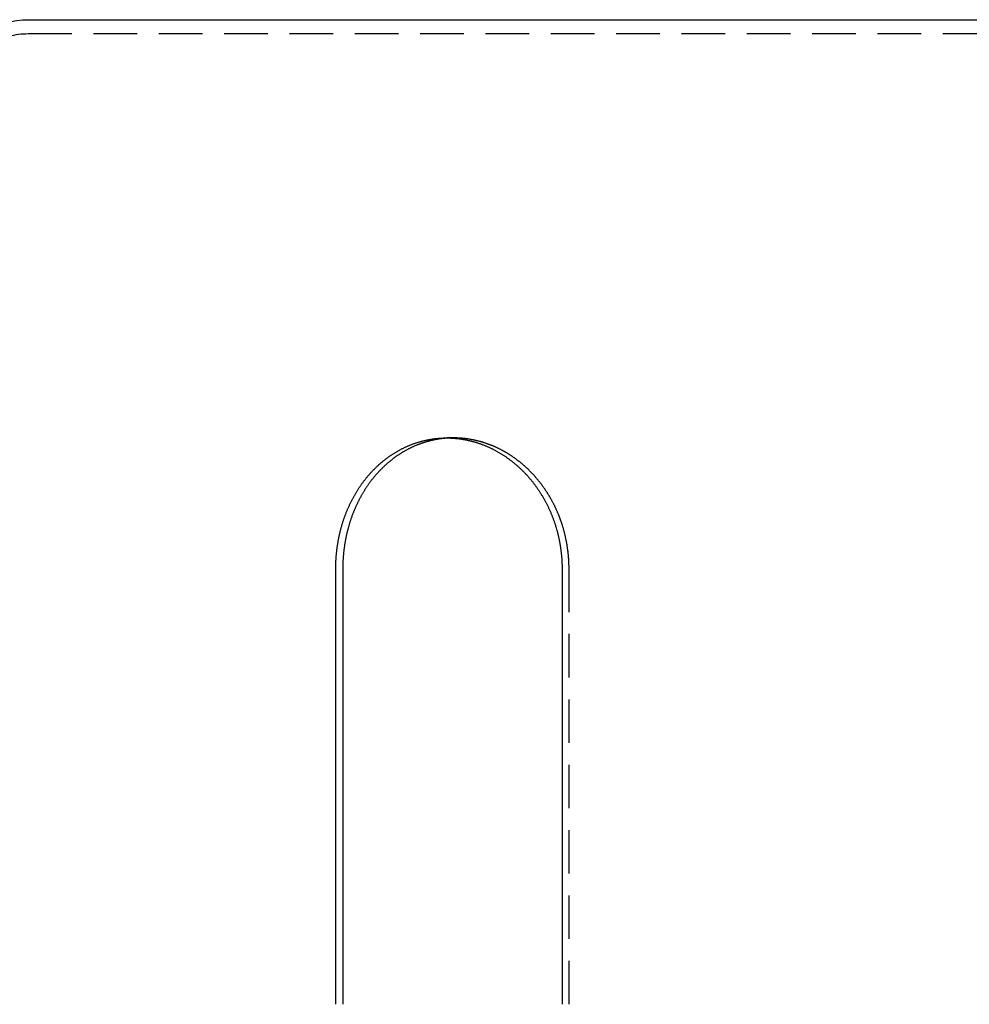
# Model space of a CAD drawing. Extents: x 0 to 951, y -351 to 140.
# Drawn here: x 70 to 125, y 59 to 115 of the extents above; entities that cross this region are included whole.
import ezdxf

# ---------------------------------------------------------------- set-up
doc = ezdxf.new("R2010")
doc.units = 0
doc.header["$LTSCALE"] = 10
doc.linetypes.add('VERDECKT', pattern=[0.375, 0.25, -0.125])
doc.layers.get('0').update_dxf_attribs({"linetype": 'CONTINUOUS'})
doc.layers.add('STEMPEL', color=3, linetype='CONTINUOUS')

# ---------------------------------------------------------------- blocks, each defined once
blk = doc.blocks.new('A$C18068033')
at = {"color": 3, "linetype": 'CONTINUOUS', "extrusion": (0, 1, -2e-16)}
for p, q in [((70.9808, 115), (195, 115)), ((88.6328, 58.5), (88.6328, 83.5)), ((89.0337, 83.5), (89.0337, 58.5)), ((101.6232, 83.5), (101.6232, 58.5))]:
    blk.add_line(p, q, dxfattribs=at)
at = {"color": 1, "linetype": 'VERDECKT', "extrusion": (0, 1, -2e-16)}
for p, q in [((70.9808, 114.2), (195, 114.2)), ((95.4, 91), (95, 91)), ((102.0241, 58.5), (102.0241, 83.5))]:
    blk.add_line(p, q, dxfattribs=at)
at = {"color": 3}
for points in [[(88.6328, 83.5, 0), (88.6329, 83.5394, 0), (88.6332, 83.5788, 0), (88.6336, 83.6183, 0), (88.6343, 83.6578, 0), (88.6351, 83.6975, 0), (88.6361, 83.7371, 0), (88.6373, 83.7769, 0), (88.6386, 83.8167, 0), (88.6402, 83.8565, 0), (88.6419, 83.8964, 0), (88.6438, 83.9364, 0), (88.6459, 83.9764, 0), (88.6482, 84.0164, 0), (88.6507, 84.0565, 0), (88.6533, 84.0967, 0), (88.6561, 84.1368, 0), (88.6591, 84.177, 0), (88.6623, 84.2173, 0), (88.6657, 84.2575, 0), (88.6693, 84.2978, 0), (88.673, 84.3382, 0), (88.6769, 84.3785, 0), (88.6811, 84.4189, 0), (88.6854, 84.4593, 0), (88.6898, 84.4997, 0), (88.6945, 84.5401, 0), (88.6994, 84.5805, 0), (88.7044, 84.621, 0), (88.7096, 84.6614, 0), (88.715, 84.7019, 0), (88.7206, 84.7423, 0), (88.7264, 84.7828, 0), (88.7323, 84.8233, 0), (88.7385, 84.8637, 0), (88.7448, 84.9042, 0), (88.7513, 84.9446, 0), (88.758, 84.985, 0), (88.7649, 85.0254, 0), (88.772, 85.0658, 0), (88.7793, 85.1062, 0), (88.7867, 85.1466, 0), (88.7943, 85.1869, 0), (88.8021, 85.2273, 0), (88.8102, 85.2675, 0), (88.8183, 85.3078, 0), (88.8267, 85.348, 0), (88.8353, 85.3882, 0), (88.844, 85.4284, 0), (88.853, 85.4685, 0), (88.8621, 85.5086, 0), (88.8714, 85.5486, 0), (88.8809, 85.5886, 0), (88.8906, 85.6286, 0), (88.9004, 85.6685, 0), (88.9105, 85.7083, 0), (88.9207, 85.7481, 0), (88.9312, 85.7878, 0), (88.9418, 85.8275, 0), (88.9526, 85.8671, 0), (88.9636, 85.9066, 0), (88.9748, 85.9461, 0), (88.9862, 85.9855, 0), (88.9977, 86.0249, 0), (89.0095, 86.0641, 0), (89.0214, 86.1033, 0), (89.0335, 86.1424, 0), (89.0459, 86.1815, 0), (89.0584, 86.2204, 0), (89.071, 86.2593, 0), (89.0839, 86.2981, 0), (89.097, 86.3368, 0), (89.1103, 86.3753, 0), (89.1237, 86.4139, 0), (89.1373, 86.4523, 0), (89.1512, 86.4906, 0), (89.1652, 86.5288, 0), (89.1794, 86.5669, 0), (89.1938, 86.6049, 0), (89.2083, 86.6428, 0), (89.223, 86.6806, 0), (89.238, 86.7183, 0), (89.2531, 86.7559, 0), (89.2683, 86.7934, 0), (89.2838, 86.8307, 0), (89.2994, 86.868, 0), (89.3152, 86.9051, 0), (89.3311, 86.9422, 0), (89.3473, 86.9791, 0), (89.3635, 87.0158, 0), (89.38, 87.0525, 0), (89.3966, 87.0891, 0), (89.4134, 87.1255, 0), (89.4304, 87.1618, 0), (89.4475, 87.1979, 0), (89.4647, 87.234, 0), (89.4822, 87.2699, 0), (89.4998, 87.3057, 0), (89.5175, 87.3413, 0), (89.5354, 87.3768, 0), (89.5534, 87.4122, 0), (89.5716, 87.4474, 0), (89.59, 87.4825, 0), (89.6085, 87.5175, 0), (89.6271, 87.5523, 0), (89.6459, 87.587, 0), (89.6648, 87.6215, 0), (89.6839, 87.6559, 0), (89.7031, 87.6901, 0), (89.7224, 87.7242, 0), (89.7419, 87.7581, 0), (89.7616, 87.7919, 0), (89.7813, 87.8255, 0), (89.8012, 87.859, 0), (89.8212, 87.8923, 0), (89.8414, 87.9254, 0), (89.8617, 87.9584, 0), (89.8821, 87.9913, 0), (89.9027, 88.0239, 0), (89.9233, 88.0564, 0), (89.9441, 88.0887, 0), (89.965, 88.1209, 0), (89.9861, 88.1529, 0), (90.0072, 88.1847, 0), (90.0285, 88.2163, 0), (90.0499, 88.2478, 0), (90.0714, 88.2791, 0), (90.0931, 88.3102, 0), (90.1148, 88.3411, 0), (90.1367, 88.3719, 0), (90.1586, 88.4024, 0), (90.1807, 88.4328, 0), (90.2029, 88.463, 0), (90.2252, 88.493, 0), (90.2476, 88.5228, 0), (90.2701, 88.5524, 0), (90.2927, 88.5819, 0), (90.3154, 88.6111, 0), (90.3382, 88.6402, 0), (90.3611, 88.669, 0), (90.3841, 88.6977, 0), (90.4072, 88.7261, 0), (90.4304, 88.7544, 0), (90.4536, 88.7824, 0), (90.477, 88.8102, 0), (90.5005, 88.838, 0), (90.5242, 88.8656, 0), (90.5481, 88.8931, 0), (90.5722, 88.9204, 0), (90.5964, 88.9477, 0), (90.6208, 88.9749, 0), (90.6453, 89.0019, 0), (90.6701, 89.0289, 0), (90.695, 89.0557, 0), (90.72, 89.0824, 0), (90.7453, 89.109, 0), (90.7707, 89.1354, 0), (90.7962, 89.1618, 0), (90.8219, 89.188, 0), (90.8478, 89.2141, 0), (90.8738, 89.24, 0), (90.9, 89.2659, 0), (90.9263, 89.2915, 0), (90.9528, 89.3171, 0), (90.9795, 89.3425, 0), (91.0063, 89.3678, 0), (91.0332, 89.393, 0), (91.0603, 89.418, 0), (91.0876, 89.4428, 0), (91.115, 89.4675, 0), (91.1425, 89.4921, 0), (91.1702, 89.5165, 0), (91.198, 89.5408, 0), (91.226, 89.5649, 0), (91.2541, 89.5889, 0), (91.2824, 89.6127, 0), (91.3108, 89.6364, 0), (91.3393, 89.6599, 0), (91.368, 89.6832, 0), (91.3968, 89.7064, 0), (91.4257, 89.7294, 0), (91.4547, 89.7523, 0), (91.4839, 89.7749, 0), (91.5133, 89.7975, 0), (91.5427, 89.8198, 0), (91.5723, 89.842, 0), (91.602, 89.864, 0), (91.6318, 89.8858, 0), (91.6618, 89.9075, 0), (91.6918, 89.9289, 0), (91.722, 89.9502, 0), (91.7523, 89.9713, 0), (91.7827, 89.9923, 0), (91.8133, 90.013, 0), (91.8439, 90.0335, 0), (91.8747, 90.0539, 0), (91.9056, 90.0741, 0), (91.9366, 90.0941, 0), (91.9677, 90.1139, 0), (91.9989, 90.1334, 0), (92.0303, 90.1528, 0), (92.0617, 90.172, 0), (92.0932, 90.191, 0), (92.1249, 90.2098, 0), (92.1566, 90.2284, 0), (92.1885, 90.2468, 0), (92.2204, 90.265, 0), (92.2525, 90.2829, 0), (92.2846, 90.3007, 0), (92.3168, 90.3182, 0), (92.3492, 90.3355, 0), (92.3816, 90.3527, 0), (92.4141, 90.3695, 0), (92.4467, 90.3862, 0), (92.4794, 90.4027, 0), (92.5122, 90.4189, 0), (92.5451, 90.4349, 0), (92.5781, 90.4507, 0), (92.6111, 90.4662, 0), (92.6443, 90.4816, 0), (92.6775, 90.4967, 0), (92.7108, 90.5115, 0), (92.7442, 90.5262, 0), (92.7776, 90.5406, 0), (92.8111, 90.5548, 0), (92.8447, 90.5688, 0), (92.8784, 90.5825, 0), (92.9121, 90.5961, 0), (92.9459, 90.6094, 0), (92.9797, 90.6224, 0), (93.0137, 90.6353, 0), (93.0476, 90.6479, 0), (93.0817, 90.6603, 0), (93.1157, 90.6725, 0), (93.1499, 90.6845, 0), (93.1841, 90.6962, 0), (93.2183, 90.7077, 0), (93.2526, 90.719, 0), (93.2869, 90.73, 0), (93.3213, 90.7409, 0), (93.3557, 90.7515, 0), (93.3902, 90.7619, 0), (93.4247, 90.772, 0), (93.4592, 90.782, 0), (93.4937, 90.7917, 0), (93.5283, 90.8012, 0), (93.563, 90.8105, 0), (93.5976, 90.8195, 0), (93.6323, 90.8284, 0), (93.667, 90.837, 0), (93.7017, 90.8453, 0), (93.7364, 90.8535, 0), (93.7712, 90.8614, 0), (93.8059, 90.8692, 0), (93.8407, 90.8766, 0), (93.8755, 90.8839, 0), (93.9103, 90.891, 0), (93.9451, 90.8978, 0), (93.9799, 90.9044, 0), (94.0148, 90.9108, 0), (94.0496, 90.917, 0), (94.0844, 90.9229, 0), (94.1192, 90.9286, 0), (94.154, 90.9341, 0), (94.1888, 90.9394, 0), (94.2236, 90.9444, 0), (94.2584, 90.9493, 0), (94.2932, 90.9539, 0), (94.3279, 90.9583, 0), (94.3627, 90.9625, 0), (94.3974, 90.9664, 0), (94.4321, 90.9702, 0), (94.4668, 90.9737, 0), (94.5015, 90.977, 0), (94.5361, 90.98, 0), (94.5707, 90.9829, 0), (94.6053, 90.9855, 0), (94.6398, 90.9879, 0), (94.6743, 90.9901, 0), (94.7088, 90.9921, 0), (94.7432, 90.9938, 0), (94.7776, 90.9954, 0), (94.8119, 90.9967, 0), (94.8462, 90.9978, 0), (94.8805, 90.9987, 0), (94.9147, 90.9993, 0), (94.9489, 90.9998, 0), (94.983, 91, 0), (95.017, 91, 0), (95.0512, 90.9998, 0), (95.0853, 90.9993, 0), (95.1196, 90.9987, 0), (95.1539, 90.9978, 0), (95.1883, 90.9967, 0), (95.2227, 90.9954, 0), (95.2572, 90.9938, 0), (95.2918, 90.9921, 0), (95.3264, 90.9901, 0), (95.361, 90.9879, 0), (95.3958, 90.9855, 0), (95.4305, 90.9829, 0), (95.4653, 90.98, 0), (95.5002, 90.977, 0), (95.535, 90.9737, 0), (95.57, 90.9702, 0), (95.6049, 90.9664, 0), (95.6399, 90.9625, 0), (95.6749, 90.9583, 0), (95.71, 90.9539, 0), (95.7451, 90.9493, 0), (95.7802, 90.9444, 0), (95.8154, 90.9394, 0), (95.8505, 90.9341, 0), (95.8857, 90.9286, 0), (95.9209, 90.9229, 0), (95.9561, 90.917, 0), (95.9914, 90.9108, 0), (96.0266, 90.9044, 0), (96.0619, 90.8978, 0), (96.0972, 90.891, 0), (96.1324, 90.8839, 0), (96.1677, 90.8766, 0), (96.203, 90.8692, 0), (96.2383, 90.8614, 0), (96.2736, 90.8535, 0), (96.3088, 90.8453, 0), (96.3441, 90.837, 0), (96.3794, 90.8284, 0), (96.4146, 90.8195, 0), (96.4499, 90.8105, 0), (96.4851, 90.8012, 0), (96.5203, 90.7917, 0), (96.5555, 90.782, 0), (96.5907, 90.772, 0), (96.6259, 90.7619, 0), (96.661, 90.7515, 0), (96.6961, 90.7409, 0), (96.7312, 90.73, 0), (96.7663, 90.719, 0), (96.8013, 90.7077, 0), (96.8363, 90.6962, 0), (96.8712, 90.6845, 0), (96.9061, 90.6725, 0), (96.941, 90.6603, 0), (96.9759, 90.6479, 0), (97.0106, 90.6353, 0), (97.0454, 90.6224, 0), (97.0801, 90.6094, 0), (97.1147, 90.5961, 0), (97.1493, 90.5825, 0), (97.1839, 90.5688, 0), (97.2184, 90.5548, 0), (97.2528, 90.5406, 0), (97.2871, 90.5262, 0), (97.3214, 90.5115, 0), (97.3557, 90.4967, 0), (97.3899, 90.4816, 0), (97.424, 90.4662, 0), (97.458, 90.4507, 0), (97.492, 90.4349, 0), (97.5259, 90.4189, 0), (97.5597, 90.4027, 0), (97.5934, 90.3862, 0), (97.6271, 90.3695, 0), (97.6606, 90.3527, 0), (97.6941, 90.3355, 0), (97.7275, 90.3182, 0), (97.7609, 90.3007, 0), (97.7941, 90.2829, 0), (97.8273, 90.265, 0), (97.8603, 90.2468, 0), (97.8933, 90.2284, 0), (97.9262, 90.2098, 0), (97.959, 90.191, 0), (97.9916, 90.172, 0), (98.0242, 90.1528, 0), (98.0567, 90.1334, 0), (98.0891, 90.1139, 0), (98.1214, 90.0941, 0), (98.1536, 90.0741, 0), (98.1857, 90.0539, 0), (98.2177, 90.0335, 0), (98.2496, 90.013, 0), (98.2813, 89.9923, 0), (98.313, 89.9713, 0), (98.3445, 89.9502, 0), (98.376, 89.9289, 0), (98.4073, 89.9075, 0), (98.4385, 89.8858, 0), (98.4696, 89.864, 0), (98.5006, 89.842, 0), (98.5314, 89.8198, 0), (98.5621, 89.7975, 0), (98.5928, 89.7749, 0), (98.6232, 89.7523, 0), (98.6536, 89.7294, 0), (98.6838, 89.7064, 0), (98.7139, 89.6832, 0), (98.7439, 89.6599, 0), (98.7737, 89.6364, 0), (98.8034, 89.6127, 0), (98.833, 89.5889, 0), (98.8625, 89.5649, 0), (98.8918, 89.5408, 0), (98.9209, 89.5165, 0), (98.9499, 89.4921, 0), (98.9788, 89.4675, 0), (99.0076, 89.4428, 0), (99.0361, 89.418, 0), (99.0646, 89.393, 0), (99.0929, 89.3678, 0), (99.121, 89.3425, 0), (99.149, 89.3171, 0), (99.1769, 89.2915, 0), (99.2046, 89.2659, 0), (99.2321, 89.24, 0), (99.2595, 89.2141, 0), (99.2867, 89.188, 0), (99.3138, 89.1618, 0), (99.3407, 89.1354, 0), (99.3675, 89.109, 0), (99.394, 89.0824, 0), (99.4205, 89.0557, 0), (99.4467, 89.0289, 0), (99.4728, 89.0019, 0), (99.4987, 88.9749, 0), (99.5245, 88.9477, 0), (99.55, 88.9204, 0), (99.5754, 88.8931, 0), (99.6006, 88.8656, 0), (99.6257, 88.838, 0), (99.6506, 88.8102, 0), (99.6753, 88.7824, 0), (99.6999, 88.7544, 0), (99.7244, 88.7261, 0), (99.7489, 88.6977, 0), (99.7732, 88.669, 0), (99.7975, 88.6402, 0), (99.8216, 88.6111, 0), (99.8457, 88.5819, 0), (99.8696, 88.5524, 0), (99.8935, 88.5228, 0), (99.9172, 88.493, 0), (99.9409, 88.463, 0), (99.9644, 88.4328, 0), (99.9879, 88.4024, 0), (100.011, 88.3719, 0), (100.034, 88.3411, 0), (100.057, 88.3102, 0), (100.08, 88.2791, 0), (100.103, 88.2478, 0), (100.126, 88.2163, 0), (100.149, 88.1847, 0), (100.171, 88.1529, 0), (100.194, 88.1209, 0), (100.216, 88.0887, 0), (100.238, 88.0564, 0), (100.26, 88.0239, 0), (100.282, 87.9913, 0), (100.304, 87.9584, 0), (100.325, 87.9254, 0), (100.347, 87.8923, 0), (100.368, 87.859, 0), (100.389, 87.8255, 0), (100.41, 87.7919, 0), (100.431, 87.7581, 0), (100.452, 87.7242, 0), (100.473, 87.6901, 0), (100.493, 87.6559, 0), (100.514, 87.6215, 0), (100.534, 87.587, 0), (100.554, 87.5523, 0), (100.574, 87.5175, 0), (100.594, 87.4825, 0), (100.613, 87.4474, 0), (100.633, 87.4122, 0), (100.652, 87.3768, 0), (100.671, 87.3413, 0), (100.69, 87.3057, 0), (100.709, 87.2699, 0), (100.728, 87.234, 0), (100.746, 87.1979, 0), (100.764, 87.1618, 0), (100.783, 87.1255, 0), (100.801, 87.0891, 0), (100.818, 87.0525, 0), (100.836, 87.0158, 0), (100.854, 86.9791, 0), (100.871, 86.9422, 0), (100.888, 86.9051, 0), (100.905, 86.868, 0), (100.922, 86.8307, 0), (100.938, 86.7934, 0), (100.955, 86.7559, 0), (100.971, 86.7183, 0), (100.987, 86.6806, 0), (101.003, 86.6428, 0), (101.018, 86.6049, 0), (101.034, 86.5669, 0), (101.049, 86.5288, 0), (101.064, 86.4906, 0), (101.079, 86.4523, 0), (101.094, 86.4139, 0), (101.108, 86.3753, 0), (101.122, 86.3368, 0), (101.136, 86.2981, 0), (101.15, 86.2593, 0), (101.164, 86.2204, 0), (101.177, 86.1815, 0), (101.191, 86.1424, 0), (101.204, 86.1033, 0), (101.217, 86.0641, 0), (101.229, 86.0249, 0), (101.242, 85.9855, 0), (101.254, 85.9461, 0), (101.266, 85.9066, 0), (101.278, 85.8671, 0), (101.289, 85.8275, 0), (101.301, 85.7878, 0), (101.312, 85.7481, 0), (101.323, 85.7083, 0), (101.334, 85.6685, 0), (101.345, 85.6286, 0), (101.355, 85.5886, 0), (101.365, 85.5486, 0), (101.375, 85.5086, 0), (101.385, 85.4685, 0), (101.395, 85.4284, 0), (101.404, 85.3882, 0), (101.414, 85.348, 0), (101.423, 85.3078, 0), (101.431, 85.2675, 0), (101.44, 85.2273, 0), (101.448, 85.1869, 0), (101.457, 85.1466, 0), (101.465, 85.1062, 0), (101.473, 85.0658, 0), (101.48, 85.0254, 0), (101.488, 84.985, 0), (101.495, 84.9446, 0), (101.502, 84.9042, 0), (101.509, 84.8637, 0), (101.515, 84.8233, 0), (101.522, 84.7828, 0), (101.528, 84.7423, 0), (101.534, 84.7019, 0), (101.54, 84.6614, 0), (101.546, 84.621, 0), (101.551, 84.5805, 0), (101.556, 84.5401, 0), (101.561, 84.4997, 0), (101.566, 84.4593, 0), (101.571, 84.4189, 0), (101.575, 84.3785, 0), (101.58, 84.3382, 0), (101.584, 84.2978, 0), (101.588, 84.2575, 0), (101.591, 84.2173, 0), (101.595, 84.177, 0), (101.598, 84.1368, 0), (101.601, 84.0967, 0), (101.604, 84.0565, 0), (101.606, 84.0164, 0), (101.609, 83.9764, 0), (101.611, 83.9364, 0), (101.613, 83.8964, 0), (101.615, 83.8565, 0), (101.617, 83.8167, 0), (101.618, 83.7769, 0), (101.62, 83.7371, 0), (101.621, 83.6975, 0), (101.622, 83.6578, 0), (101.622, 83.6183, 0), (101.623, 83.5788, 0), (101.623, 83.5394, 0), (101.623, 83.5, 0)], [(95.2001, 90.9964, 0), (95.1698, 90.9952, 0), (95.1394, 90.9938, 0), (95.109, 90.9923, 0), (95.0786, 90.9905, 0), (95.0481, 90.9886, 0), (95.0176, 90.9865, 0), (94.9871, 90.9843, 0), (94.9566, 90.9819, 0), (94.926, 90.9793, 0), (94.8955, 90.9765, 0), (94.8649, 90.9736, 0), (94.8342, 90.9705, 0), (94.8036, 90.9672, 0), (94.7729, 90.9638, 0), (94.7423, 90.9601, 0), (94.7116, 90.9563, 0), (94.6809, 90.9524, 0), (94.6502, 90.9482, 0), (94.6195, 90.9439, 0), (94.5888, 90.9394, 0), (94.558, 90.9348, 0), (94.5273, 90.93, 0), (94.4966, 90.925, 0), (94.4658, 90.9198, 0), (94.4351, 90.9145, 0), (94.4043, 90.9089, 0), (94.3736, 90.9033, 0), (94.3429, 90.8974, 0), (94.3121, 90.8914, 0), (94.2814, 90.8852, 0), (94.2507, 90.8788, 0), (94.22, 90.8722, 0), (94.1893, 90.8655, 0), (94.1586, 90.8586, 0), (94.1279, 90.8515, 0), (94.0972, 90.8443, 0), (94.0666, 90.8369, 0), (94.0359, 90.8293, 0), (94.0053, 90.8215, 0), (93.9747, 90.8136, 0), (93.9442, 90.8055, 0), (93.9136, 90.7972, 0), (93.8831, 90.7887, 0), (93.8526, 90.7801, 0), (93.8221, 90.7713, 0), (93.7917, 90.7623, 0), (93.7612, 90.7532, 0), (93.7308, 90.7438, 0), (93.7005, 90.7343, 0), (93.6702, 90.7246, 0), (93.6399, 90.7148, 0), (93.6096, 90.7048, 0), (93.5794, 90.6946, 0), (93.5492, 90.6842, 0), (93.5191, 90.6737, 0), (93.489, 90.6629, 0), (93.4589, 90.652, 0), (93.4289, 90.641, 0), (93.3989, 90.6297, 0), (93.369, 90.6183, 0), (93.3391, 90.6067, 0), (93.3093, 90.5949, 0), (93.2795, 90.583, 0), (93.2498, 90.5708, 0), (93.2201, 90.5585, 0), (93.1905, 90.5461, 0), (93.161, 90.5334, 0), (93.1315, 90.5206, 0), (93.102, 90.5076, 0), (93.0726, 90.4944, 0), (93.0433, 90.4811, 0), (93.0141, 90.4675, 0), (92.9849, 90.4538, 0), (92.9558, 90.44, 0), (92.9267, 90.4259, 0), (92.8977, 90.4117, 0), (92.8688, 90.3973, 0), (92.8399, 90.3827, 0), (92.8112, 90.3679, 0), (92.7825, 90.353, 0), (92.7538, 90.3379, 0), (92.7253, 90.3227, 0), (92.6968, 90.3072, 0), (92.6683, 90.2916, 0), (92.64, 90.2759, 0), (92.6117, 90.26, 0), (92.5836, 90.2439, 0), (92.5555, 90.2276, 0), (92.5274, 90.2112, 0), (92.4995, 90.1946, 0), (92.4716, 90.1779, 0), (92.4438, 90.161, 0), (92.4161, 90.144, 0), (92.3885, 90.1268, 0), (92.361, 90.1095, 0), (92.3335, 90.092, 0), (92.3062, 90.0743, 0), (92.2789, 90.0565, 0), (92.2517, 90.0386, 0), (92.2246, 90.0205, 0), (92.1976, 90.0022, 0), (92.1707, 89.9838, 0), (92.1439, 89.9653, 0), (92.1171, 89.9466, 0), (92.0905, 89.9278, 0), (92.064, 89.9089, 0), (92.0375, 89.8898, 0), (92.0112, 89.8705, 0), (91.9849, 89.8512, 0), (91.9587, 89.8317, 0), (91.9327, 89.812, 0), (91.9067, 89.7922, 0), (91.8808, 89.7723, 0), (91.8551, 89.7523, 0), (91.8294, 89.7321, 0), (91.8039, 89.7118, 0), (91.7784, 89.6914, 0), (91.7531, 89.6709, 0), (91.7278, 89.6502, 0), (91.7027, 89.6294, 0), (91.6776, 89.6085, 0), (91.6527, 89.5874, 0), (91.6279, 89.5663, 0), (91.6032, 89.545, 0), (91.5786, 89.5236, 0), (91.5541, 89.5021, 0), (91.5297, 89.4804, 0), (91.5055, 89.4587, 0), (91.4813, 89.4368, 0), (91.4573, 89.4148, 0), (91.4334, 89.3927, 0), (91.4096, 89.3706, 0), (91.3859, 89.3482, 0), (91.3623, 89.3258, 0), (91.3389, 89.3033, 0), (91.3156, 89.2807, 0), (91.2924, 89.258, 0), (91.2693, 89.2351, 0), (91.2463, 89.2122, 0), (91.2235, 89.1892, 0), (91.2008, 89.166, 0), (91.1782, 89.1428, 0), (91.1557, 89.1195, 0), (91.1334, 89.0961, 0), (91.1112, 89.0726, 0), (91.0891, 89.0489, 0), (91.0672, 89.0252, 0), (91.0453, 89.0015, 0), (91.0236, 88.9776, 0), (91.0021, 88.9536, 0), (90.9807, 88.9295, 0), (90.9594, 88.9054, 0), (90.9382, 88.8812, 0), (90.9172, 88.8569, 0), (90.8963, 88.8325, 0), (90.8756, 88.808, 0), (90.8549, 88.7834, 0), (90.8344, 88.7587, 0), (90.8139, 88.7337, 0), (90.7935, 88.7087, 0), (90.7732, 88.6835, 0), (90.7529, 88.6581, 0), (90.7327, 88.6326, 0), (90.7126, 88.6069, 0), (90.6926, 88.5811, 0), (90.6726, 88.5551, 0), (90.6527, 88.5289, 0), (90.6329, 88.5027, 0), (90.6132, 88.4762, 0), (90.5936, 88.4497, 0), (90.574, 88.4229, 0), (90.5546, 88.3961, 0), (90.5352, 88.3691, 0), (90.5159, 88.3419, 0), (90.4967, 88.3146, 0), (90.4776, 88.2872, 0), (90.4586, 88.2596, 0), (90.4396, 88.2319, 0), (90.4208, 88.204, 0), (90.4021, 88.176, 0), (90.3834, 88.1479, 0), (90.3648, 88.1197, 0), (90.3464, 88.0913, 0), (90.328, 88.0628, 0), (90.3097, 88.0341, 0), (90.2915, 88.0053, 0), (90.2735, 87.9764, 0), (90.2555, 87.9474, 0), (90.2376, 87.9182, 0), (90.2198, 87.8889, 0), (90.2021, 87.8595, 0), (90.1846, 87.83, 0), (90.1671, 87.8003, 0), (90.1497, 87.7706, 0), (90.1325, 87.7407, 0), (90.1153, 87.7106, 0), (90.0983, 87.6805, 0), (90.0814, 87.6502, 0), (90.0646, 87.6199, 0), (90.0478, 87.5894, 0), (90.0312, 87.5588, 0), (90.0148, 87.5281, 0), (89.9984, 87.4973, 0), (89.9821, 87.4663, 0), (89.966, 87.4353, 0), (89.95, 87.4042, 0), (89.9341, 87.3729, 0), (89.9183, 87.3415, 0), (89.9026, 87.3101, 0), (89.8871, 87.2785, 0), (89.8717, 87.2468, 0), (89.8564, 87.2151, 0), (89.8412, 87.1832, 0), (89.8261, 87.1512, 0), (89.8112, 87.1191, 0), (89.7964, 87.087, 0), (89.7817, 87.0547, 0), (89.7672, 87.0223, 0), (89.7528, 86.9899, 0), (89.7385, 86.9573, 0), (89.7243, 86.9247, 0), (89.7103, 86.892, 0), (89.6964, 86.8591, 0), (89.6826, 86.8262, 0), (89.669, 86.7932, 0), (89.6555, 86.7601, 0), (89.6422, 86.727, 0), (89.629, 86.6937, 0), (89.6159, 86.6604, 0), (89.603, 86.627, 0), (89.5902, 86.5935, 0), (89.5775, 86.5599, 0), (89.565, 86.5262, 0), (89.5527, 86.4925, 0), (89.5404, 86.4587, 0), (89.5284, 86.4248, 0), (89.5164, 86.3908, 0), (89.5046, 86.3568, 0), (89.493, 86.3226, 0), (89.4815, 86.2885, 0), (89.4702, 86.2542, 0), (89.459, 86.2199, 0), (89.448, 86.1855, 0), (89.4371, 86.151, 0), (89.4263, 86.1165, 0), (89.4157, 86.082, 0), (89.4052, 86.0473, 0), (89.3949, 86.0126, 0), (89.3848, 85.9779, 0), (89.3748, 85.9431, 0), (89.3649, 85.9082, 0), (89.3552, 85.8733, 0), (89.3456, 85.8383, 0), (89.3362, 85.8033, 0), (89.3269, 85.7683, 0), (89.3177, 85.7332, 0), (89.3087, 85.698, 0), (89.2999, 85.6628, 0), (89.2912, 85.6276, 0), (89.2826, 85.5924, 0), (89.2742, 85.557, 0), (89.266, 85.5217, 0), (89.2579, 85.4863, 0), (89.2499, 85.4509, 0), (89.2421, 85.4155, 0), (89.2344, 85.38, 0), (89.2269, 85.3445, 0), (89.2195, 85.309, 0), (89.2122, 85.2735, 0), (89.2051, 85.2379, 0), (89.1982, 85.2023, 0), (89.1914, 85.1667, 0), (89.1847, 85.1311, 0), (89.1782, 85.0954, 0), (89.1718, 85.0598, 0), (89.1656, 85.0241, 0), (89.1595, 84.9884, 0), (89.1536, 84.9527, 0), (89.1478, 84.917, 0), (89.1421, 84.8813, 0), (89.1366, 84.8456, 0), (89.1313, 84.8099, 0), (89.126, 84.7741, 0), (89.121, 84.7384, 0), (89.116, 84.7027, 0), (89.1113, 84.667, 0), (89.1066, 84.6312, 0), (89.1021, 84.5955, 0), (89.0978, 84.5598, 0), (89.0936, 84.5241, 0), (89.0895, 84.4885, 0), (89.0856, 84.4528, 0), (89.0818, 84.4171, 0), (89.0782, 84.3815, 0), (89.0747, 84.3458, 0), (89.0713, 84.3102, 0), (89.0681, 84.2747, 0), (89.0651, 84.2391, 0), (89.0622, 84.2035, 0), (89.0594, 84.168, 0), (89.0567, 84.1325, 0), (89.0543, 84.0971, 0), (89.0519, 84.0616, 0), (89.0497, 84.0262, 0), (89.0476, 83.9909, 0), (89.0457, 83.9555, 0), (89.044, 83.9202, 0), (89.0423, 83.885, 0), (89.0408, 83.8497, 0), (89.0395, 83.8146, 0), (89.0383, 83.7794, 0), (89.0372, 83.7443, 0), (89.0363, 83.7093, 0), (89.0355, 83.6743, 0), (89.0349, 83.6393, 0), (89.0344, 83.6044, 0), (89.034, 83.5695, 0), (89.0338, 83.5347, 0), (89.0337, 83.5, 0)]]:
    blk.add_polyline3d(points, dxfattribs=at)
at = {"color": 1}
blk.add_polyline3d([(102.024, 83.5, 0), (102.024, 83.5301, 0), (102.024, 83.5603, 0), (102.024, 83.5905, 0), (102.023, 83.6208, 0), (102.023, 83.6511, 0), (102.022, 83.6814, 0), (102.021, 83.7118, 0), (102.02, 83.7422, 0), (102.019, 83.7726, 0), (102.018, 83.8031, 0), (102.017, 83.8336, 0), (102.016, 83.8642, 0), (102.014, 83.8947, 0), (102.013, 83.9253, 0), (102.011, 83.9559, 0), (102.009, 83.9866, 0), (102.007, 84.0173, 0), (102.005, 84.048, 0), (102.003, 84.0787, 0), (102.001, 84.1094, 0), (101.999, 84.1402, 0), (101.996, 84.171, 0), (101.993, 84.2018, 0), (101.991, 84.2327, 0), (101.988, 84.2635, 0), (101.985, 84.2944, 0), (101.982, 84.3252, 0), (101.979, 84.3561, 0), (101.975, 84.387, 0), (101.972, 84.418, 0), (101.968, 84.4489, 0), (101.965, 84.4798, 0), (101.961, 84.5108, 0), (101.957, 84.5418, 0), (101.953, 84.5727, 0), (101.949, 84.6037, 0), (101.945, 84.6347, 0), (101.94, 84.6657, 0), (101.936, 84.6966, 0), (101.931, 84.7276, 0), (101.927, 84.7586, 0), (101.922, 84.7896, 0), (101.917, 84.8206, 0), (101.912, 84.8516, 0), (101.907, 84.8826, 0), (101.901, 84.9135, 0), (101.896, 84.9445, 0), (101.89, 84.9755, 0), (101.885, 85.0064, 0), (101.879, 85.0374, 0), (101.873, 85.0683, 0), (101.867, 85.0993, 0), (101.861, 85.1302, 0), (101.855, 85.1611, 0), (101.848, 85.192, 0), (101.842, 85.2229, 0), (101.835, 85.2537, 0), (101.829, 85.2846, 0), (101.822, 85.3154, 0), (101.815, 85.3462, 0), (101.808, 85.377, 0), (101.801, 85.4078, 0), (101.793, 85.4385, 0), (101.786, 85.4693, 0), (101.778, 85.5, 0), (101.771, 85.5306, 0), (101.763, 85.5613, 0), (101.755, 85.5919, 0), (101.747, 85.6225, 0), (101.739, 85.6531, 0), (101.731, 85.6836, 0), (101.722, 85.7141, 0), (101.714, 85.7446, 0), (101.705, 85.775, 0), (101.697, 85.8054, 0), (101.688, 85.8358, 0), (101.679, 85.8661, 0), (101.67, 85.8964, 0), (101.661, 85.9267, 0), (101.651, 85.9569, 0), (101.642, 85.9871, 0), (101.632, 86.0172, 0), (101.623, 86.0473, 0), (101.613, 86.0773, 0), (101.603, 86.1073, 0), (101.593, 86.1373, 0), (101.583, 86.1672, 0), (101.573, 86.1971, 0), (101.562, 86.2269, 0), (101.552, 86.2566, 0), (101.541, 86.2864, 0), (101.531, 86.316, 0), (101.52, 86.3456, 0), (101.509, 86.3752, 0), (101.498, 86.4047, 0), (101.487, 86.4341, 0), (101.475, 86.4635, 0), (101.464, 86.4928, 0), (101.452, 86.5221, 0), (101.441, 86.5513, 0), (101.429, 86.5805, 0), (101.417, 86.6096, 0), (101.405, 86.6386, 0), (101.393, 86.6676, 0), (101.381, 86.6965, 0), (101.369, 86.7253, 0), (101.356, 86.7541, 0), (101.344, 86.7828, 0), (101.331, 86.8115, 0), (101.318, 86.8401, 0), (101.305, 86.8686, 0), (101.292, 86.897, 0), (101.279, 86.9254, 0), (101.266, 86.9538, 0), (101.253, 86.982, 0), (101.24, 87.0102, 0), (101.226, 87.0383, 0), (101.212, 87.0663, 0), (101.199, 87.0943, 0), (101.185, 87.1222, 0), (101.171, 87.15, 0), (101.157, 87.1777, 0), (101.143, 87.2054, 0), (101.129, 87.233, 0), (101.115, 87.2605, 0), (101.1, 87.288, 0), (101.086, 87.3153, 0), (101.071, 87.3426, 0), (101.057, 87.3698, 0), (101.042, 87.397, 0), (101.027, 87.424, 0), (101.012, 87.451, 0), (100.997, 87.4779, 0), (100.982, 87.5047, 0), (100.967, 87.5314, 0), (100.951, 87.558, 0), (100.936, 87.5846, 0), (100.921, 87.611, 0), (100.905, 87.6374, 0), (100.889, 87.6637, 0), (100.874, 87.6899, 0), (100.858, 87.716, 0), (100.842, 87.742, 0), (100.826, 87.768, 0), (100.81, 87.7938, 0), (100.794, 87.8196, 0), (100.778, 87.8453, 0), (100.761, 87.8708, 0), (100.745, 87.8963, 0), (100.728, 87.9217, 0), (100.712, 87.947, 0), (100.695, 87.9722, 0), (100.679, 87.9973, 0), (100.662, 88.0223, 0), (100.645, 88.0472, 0), (100.628, 88.072, 0), (100.611, 88.0967, 0), (100.594, 88.1213, 0), (100.577, 88.1458, 0), (100.56, 88.1703, 0), (100.542, 88.1946, 0), (100.525, 88.2188, 0), (100.507, 88.2429, 0), (100.49, 88.2669, 0), (100.472, 88.2908, 0), (100.455, 88.3146, 0), (100.437, 88.3382, 0), (100.419, 88.3618, 0), (100.402, 88.3853, 0), (100.384, 88.4087, 0), (100.366, 88.4319, 0), (100.348, 88.4551, 0), (100.33, 88.4781, 0), (100.311, 88.501, 0), (100.293, 88.5238, 0), (100.275, 88.5465, 0), (100.257, 88.5691, 0), (100.238, 88.5916, 0), (100.22, 88.614, 0), (100.201, 88.6362, 0), (100.183, 88.6584, 0), (100.164, 88.6804, 0), (100.145, 88.7023, 0), (100.127, 88.7241, 0), (100.108, 88.7457, 0), (100.089, 88.7673, 0), (100.07, 88.7887, 0), (100.051, 88.81, 0), (100.032, 88.8312, 0), (100.013, 88.8524, 0), (99.9938, 88.8735, 0), (99.9745, 88.8946, 0), (99.955, 88.9155, 0), (99.9355, 88.9365, 0), (99.9158, 88.9573, 0), (99.8961, 88.9781, 0), (99.8762, 88.9988, 0), (99.8563, 89.0195, 0), (99.8362, 89.0401, 0), (99.8161, 89.0606, 0), (99.7958, 89.081, 0), (99.7755, 89.1014, 0), (99.7551, 89.1217, 0), (99.7345, 89.1419, 0), (99.7139, 89.1621, 0), (99.6932, 89.1822, 0), (99.6724, 89.2022, 0), (99.6515, 89.2221, 0), (99.6305, 89.242, 0), (99.6094, 89.2618, 0), (99.5882, 89.2815, 0), (99.5669, 89.3011, 0), (99.5455, 89.3206, 0), (99.5241, 89.3401, 0), (99.5025, 89.3595, 0), (99.4809, 89.3788, 0), (99.4592, 89.398, 0), (99.4374, 89.4172, 0), (99.4155, 89.4362, 0), (99.3935, 89.4552, 0), (99.3715, 89.4741, 0), (99.3494, 89.4929, 0), (99.3271, 89.5116, 0), (99.3048, 89.5302, 0), (99.2824, 89.5488, 0), (99.26, 89.5672, 0), (99.2374, 89.5856, 0), (99.2148, 89.6039, 0), (99.1921, 89.622, 0), (99.1693, 89.6401, 0), (99.1464, 89.6581, 0), (99.1235, 89.676, 0), (99.1005, 89.6938, 0), (99.0774, 89.7115, 0), (99.0542, 89.7292, 0), (99.031, 89.7467, 0), (99.0077, 89.7641, 0), (98.9843, 89.7814, 0), (98.9608, 89.7986, 0), (98.9373, 89.8158, 0), (98.9137, 89.8328, 0), (98.89, 89.8497, 0), (98.8663, 89.8665, 0), (98.8424, 89.8832, 0), (98.8186, 89.8999, 0), (98.7946, 89.9164, 0), (98.7706, 89.9328, 0), (98.7465, 89.9491, 0), (98.7223, 89.9653, 0), (98.6981, 89.9813, 0), (98.6738, 89.9973, 0), (98.6495, 90.0132, 0), (98.6251, 90.0289, 0), (98.6006, 90.0446, 0), (98.5761, 90.0601, 0), (98.5515, 90.0755, 0), (98.5268, 90.0909, 0), (98.5021, 90.1061, 0), (98.4773, 90.1211, 0), (98.4525, 90.1361, 0), (98.4276, 90.151, 0), (98.4027, 90.1657, 0), (98.3777, 90.1803, 0), (98.3526, 90.1948, 0), (98.3275, 90.2092, 0), (98.3023, 90.2234, 0), (98.2771, 90.2376, 0), (98.2518, 90.2516, 0), (98.2264, 90.2655, 0), (98.2011, 90.2793, 0), (98.1756, 90.2929, 0), (98.1501, 90.3064, 0), (98.1246, 90.3198, 0), (98.099, 90.3331, 0), (98.0734, 90.3463, 0), (98.0477, 90.3593, 0), (98.0219, 90.3722, 0), (97.9961, 90.3849, 0), (97.9703, 90.3976, 0), (97.9444, 90.4101, 0), (97.9185, 90.4224, 0), (97.8926, 90.4347, 0), (97.8666, 90.4468, 0), (97.8405, 90.4588, 0), (97.8144, 90.4706, 0), (97.7883, 90.4823, 0), (97.7621, 90.4939, 0), (97.7359, 90.5053, 0), (97.7096, 90.5167, 0), (97.6833, 90.5278, 0), (97.657, 90.5389, 0), (97.6307, 90.5498, 0), (97.6043, 90.5606, 0), (97.5778, 90.5712, 0), (97.5514, 90.5818, 0), (97.5249, 90.5922, 0), (97.4984, 90.6024, 0), (97.4718, 90.6125, 0), (97.4452, 90.6225, 0), (97.4186, 90.6324, 0), (97.392, 90.6421, 0), (97.3653, 90.6517, 0), (97.3386, 90.6612, 0), (97.3119, 90.6705, 0), (97.2852, 90.6797, 0), (97.2584, 90.6888, 0), (97.2317, 90.6977, 0), (97.2049, 90.7066, 0), (97.178, 90.7152, 0), (97.1512, 90.7238, 0), (97.1243, 90.7322, 0), (97.0975, 90.7405, 0), (97.0706, 90.7486, 0), (97.0437, 90.7567, 0), (97.0167, 90.7646, 0), (96.9898, 90.7723, 0), (96.9629, 90.7799, 0), (96.9359, 90.7874, 0), (96.9089, 90.7948, 0), (96.882, 90.8021, 0), (96.855, 90.8092, 0), (96.828, 90.8161, 0), (96.801, 90.823, 0), (96.774, 90.8297, 0), (96.747, 90.8363, 0), (96.7199, 90.8427, 0), (96.6929, 90.8491, 0), (96.6659, 90.8553, 0), (96.6389, 90.8613, 0), (96.6118, 90.8672, 0), (96.5848, 90.8731, 0), (96.5578, 90.8787, 0), (96.5308, 90.8843, 0), (96.5037, 90.8897, 0), (96.4767, 90.895, 0), (96.4497, 90.9001, 0), (96.4227, 90.9051, 0), (96.3957, 90.91, 0), (96.3687, 90.9148, 0), (96.3417, 90.9194, 0), (96.3148, 90.9239, 0), (96.2878, 90.9283, 0), (96.2608, 90.9325, 0), (96.2339, 90.9366, 0), (96.207, 90.9406, 0), (96.1801, 90.9445, 0), (96.1532, 90.9482, 0), (96.1263, 90.9518, 0), (96.0994, 90.9553, 0), (96.0726, 90.9586, 0), (96.0457, 90.9618, 0), (96.0189, 90.9649, 0), (95.9921, 90.9678, 0), (95.9653, 90.9706, 0), (95.9386, 90.9733, 0), (95.9119, 90.9759, 0), (95.8852, 90.9783, 0), (95.8585, 90.9806, 0), (95.8318, 90.9828, 0), (95.8052, 90.9848, 0), (95.7786, 90.9867, 0), (95.7521, 90.9885, 0), (95.7255, 90.9902, 0), (95.699, 90.9917, 0), (95.6725, 90.9931, 0), (95.6461, 90.9944, 0), (95.6197, 90.9955, 0), (95.5933, 90.9965, 0), (95.5669, 90.9974, 0), (95.5406, 90.9981, 0), (95.5144, 90.9988, 0), (95.4881, 90.9993, 0), (95.4619, 90.9996, 0), (95.4358, 90.9999, 0), (95.4097, 91, 0), (95.3836, 91, 0), (95.3575, 90.9998, 0), (95.3313, 90.9996, 0), (95.3051, 90.9992, 0), (95.2789, 90.9987, 0), (95.2527, 90.998, 0), (95.2264, 90.9973, 0), (95.2001, 90.9964, 0)], dxfattribs=at)
at = {"color": 3, "linetype": 'CONTINUOUS', "extrusion": (0, -2e-16, -1)}
blk.add_arc((-70.9808, 110), 5, 60, 90, dxfattribs=at)
at = {"color": 1, "linetype": 'VERDECKT', "extrusion": (0, -2e-16, -1)}
blk.add_arc((-70.9808, 110), 4.2, 60, 90, dxfattribs=at)

msp = doc.modelspace()

# ---------------------------------------------------------------- block references
at = {"layer": 'STEMPEL'}
msp.add_blockref('A$C18068033', (0, 0), dxfattribs=at)

doc.saveas('drawing.dxf')
